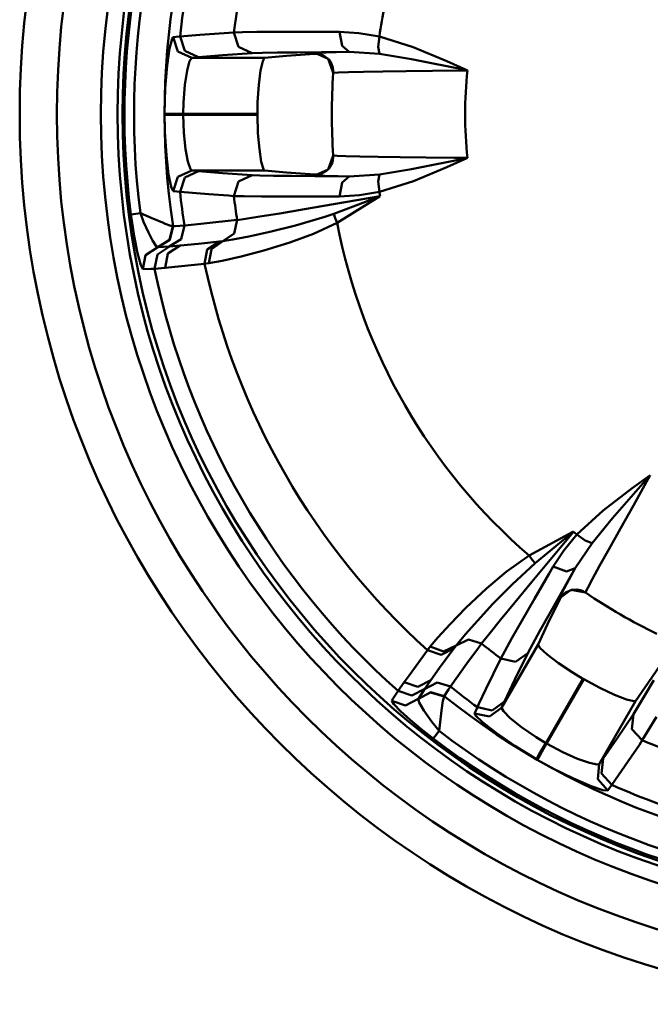
# Model space of a CAD drawing. Extents: x 302 to 1210, y -193 to 520.
# Drawn here: x 1124 to 1141, y -126 to -100 of the extents above; entities that cross this region are included whole.
import ezdxf

# ---------------------------------------------------------------- set-up
doc = ezdxf.new("R2010")
doc.units = 0
doc.layers.get('0').update_dxf_attribs({"linetype": 'CONTINUOUS'})
doc.layers.add('AM_0', color=7, linetype='CONTINUOUS', lineweight=50)

# ---------------------------------------------------------------- blocks, each defined once
blk = doc.blocks.new('A$C056C0933')
for p, q in [((4.024599051806831, 25.64350443920807), (4.090849051806913, 25.90032443920813)), ((4.090849051806913, 25.90032443920813), (4.123899051806916, 25.94479443920818)), ((4.123899051806916, 25.94478943920808), (4.203249051806893, 25.95384943920817)), ((4.249599051806968, 25.5583894392081), (4.123899051806916, 25.94479443920818)), ((4.203199051806791, 25.95384943920817), (4.305949051806806, 25.96417443920814)), ((4.305949051806806, 25.96416443920816), (4.403949051806762, 25.9733294392081)), ((4.431049051806781, 25.57723443920815), (4.305949051806806, 25.96417443920814)), ((4.403949051806762, 25.97333443920809), (4.836449051806881, 26.01000943920815)), ((4.836449051806881, 26.01000443920816), (5.751699051806895, 26.07487443920809)), ((5.751699051806895, 26.0748694392081), (5.979599051806758, 26.08131443920809)), ((5.873149051806763, 25.68376943920816), (5.751699051806895, 26.07487443920809)), ((5.979599051806758, 26.08132443920817), (6.370149051806834, 26.08611443920813)), ((6.370149051806834, 26.08611443920813), (6.909899051806974, 26.08897443920807)), ((6.909899051806974, 26.08896943920809), (7.585849051806804, 26.0895494392081)), ((7.585849051806804, 26.0895494392081), (8.376449051806844, 26.08760943920811)), ((8.376449051806844, 26.08760943920811), (8.590999051806762, 26.08673943920815)), ((8.590999051806762, 26.08673943920815), (9.109449051806791, 26.05665943920815)), ((8.660049051806823, 25.71074943920814), (8.590999051806762, 26.08673943920815)), ((9.109449051806791, 26.05666443920813), (9.656499051806918, 25.96538443920815)), ((9.624699051806942, 25.68933943920808), (9.656499051806918, 25.96538443920815)), ((9.656499051806918, 25.96538443920815), (10.56804905180695, 25.68085443920813)), ((3.958299051806875, 25.18408943920815), (4.024599051806831, 25.64350943920817)), ((6.243049051806906, 25.51540443920817), (5.873149051806763, 25.68376443920818)), ((8.848749051806976, 25.54952443920808), (8.660049051806823, 25.71074943920814)), ((9.661049051806799, 25.4984994392081), (9.624649051806841, 25.6893344392081)), ((10.56804905180695, 25.68085443920813), (11.46779905180676, 25.30457443920807)), ((4.619899051806783, 25.39298443920813), (4.249599051806968, 25.55837943920812)), ((4.800949051806924, 25.41149443920813), (4.431049051806781, 25.57722443920807)), ((4.619899051806783, 25.39298443920813), (4.561299051806941, 25.3031644392081)), ((4.800949051806924, 25.41149443920813), (4.619899051806783, 25.39298443920813)), ((4.619899051806783, 25.39298443920813), (6.574799051806963, 25.39298443920813)), ((5.449349051806962, 25.46352443920807), (4.800949051806924, 25.41149443920813)), ((6.243049051806906, 25.51540443920817), (5.449349051806962, 25.46352443920807)), ((6.520599051806926, 25.52495943920815), (6.243049051806906, 25.51541443920814)), ((6.920899051806941, 25.53241943920807), (6.520599051806926, 25.52495943920815)), ((6.574799051806963, 25.39298443920813), (6.524299051806906, 25.30330943920808)), ((6.574799051806963, 25.39298443920813), (7.163599051806955, 25.44424443920809)), ((7.444449051806828, 25.53896443920814), (6.920899051806941, 25.53241943920807)), ((7.163599051806955, 25.4442394392081), (7.918999051806964, 25.49690443920815)), ((8.105649051806836, 25.54486943920813), (7.444449051806828, 25.53895943920816)), ((7.918999051806964, 25.49690943920814), (7.92084905180684, 25.52292943920816)), ((7.956199051806948, 25.49787443920809), (7.918999051806964, 25.49690443920815)), ((7.92084905180684, 25.52292943920816), (7.997199051806888, 25.53082443920812)), ((8.286849051806826, 25.36362443920814), (7.92084905180684, 25.52291943920818)), ((8.09294905180684, 25.47695443920816), (7.956199051806948, 25.49787943920808)), ((7.997199051806888, 25.53081443920814), (8.231699051806913, 25.53876443920808)), ((8.15519905180679, 25.45204943920817), (8.09294905180684, 25.47694443920807)), ((8.848749051806976, 25.54952443920808), (8.105649051806836, 25.54486943920813)), ((8.296899051806918, 25.34386443920812), (8.15519905180679, 25.45204443920818)), ((8.231699051806913, 25.53876443920808), (8.49894905180679, 25.54428943920811)), ((8.419649051806914, 24.98718943920812), (8.286849051806826, 25.36362443920814)), ((8.49894905180679, 25.54428943920811), (8.848749051806976, 25.54952443920808)), ((9.661049051806799, 25.4984994392081), (8.848749051806976, 25.54951443920811)), ((10.51699905180692, 25.35718443920814), (9.661049051806799, 25.49850443920809)), ((3.909399051806872, 24.57729443920812), (3.958299051806875, 25.18408943920815)), ((4.561299051806941, 25.30316943920809), (4.494449051806782, 25.05342943920812)), ((6.524299051806906, 25.30330943920808), (6.468599051806791, 25.05366443920809)), ((8.372099051806913, 25.23113443920818), (8.296899051806918, 25.34386443920812)), ((8.406649051806767, 25.13423943920816), (8.372099051806913, 25.23113443920818)), ((8.418499051806862, 25.06218943920817), (8.406649051806767, 25.13423443920817)), ((12.00499905180698, 25.05783943920812), (10.51699905180692, 25.35718443920814)), ((11.46779905180676, 25.30457443920807), (12.00649905180683, 25.06073943920808)), ((4.494449051806782, 25.05342943920812), (4.434199051806786, 24.66895443920816)), ((6.468599051806791, 25.05367443920807), (6.419599051806813, 24.67050443920812)), ((8.419249051806787, 24.98226443920817), (8.418499051806862, 25.06219443920816)), ((8.431949051806782, 24.99048943920809), (8.419649051806914, 24.9871994392081)), ((8.562499051806867, 24.99887943920817), (8.431999051806883, 24.99049443920808)), ((8.830199051806972, 25.00759443920811), (8.562499051806867, 24.99887443920818)), ((9.230899051806887, 25.01660943920808), (8.830199051806972, 25.00759943920809)), ((9.750599051806944, 25.02576443920816), (9.230899051806887, 25.01660943920808)), ((10.37624905180689, 25.03491943920812), (9.750599051806944, 25.02576443920816)), ((11.08809905180681, 25.04407443920809), (10.37624905180689, 25.03491943920812)), ((12.01919905180682, 25.05496943920809), (11.08814905180691, 25.04407443920809)), ((12.01919905180682, 25.05496943920809), (12.00499905180698, 25.05783443920814)), ((12.00649905180683, 25.06073943920808), (12.01919905180682, 25.05496943920809)), ((3.891049051806817, 23.89336443920809), (3.909349051806771, 24.57728943920813)), ((4.434199051806786, 24.66895443920816), (4.397049051806903, 24.19650443920807)), ((6.419599051806813, 24.67049443920814), (6.389499051806865, 24.19969443920809)), ((4.397049051806903, 24.1964944392081), (4.390349051806766, 23.89302943920814)), ((6.389499051806865, 24.19969943920808), (6.384049051806755, 23.89302943920814)), ((4.046249051806967, 23.89327443920808), (3.891049051806817, 23.89337443920817)), ((4.046249051806967, 23.86676943920816), (3.891049051806817, 23.86662443920807)), ((3.899399051806881, 23.40604443920813), (3.891049051806817, 23.86662443920807)), ((4.390349051806766, 23.89302943920814), (4.046249051806967, 23.89327443920808)), ((4.390349051806766, 23.86696943920811), (4.046249051806967, 23.86677443920814)), ((6.384049051806755, 23.89302943920814), (4.390349051806766, 23.89302943920814)), ((4.390349051806766, 23.86696943920811), (6.384049051806755, 23.86696943920811)), ((4.390349051806766, 23.86696943920811), (4.407599051806869, 23.37716943920816)), ((6.384049051806755, 23.86696943920811), (6.398049051806879, 23.37489443920811)), ((3.938849051806869, 22.77008943920816), (3.899399051806881, 23.40604443920813)), ((4.407599051806869, 23.37717443920815), (4.453599051806918, 22.94264943920814)), ((6.398049051806879, 23.37488443920813), (6.435699051806864, 22.93838443920811)), ((3.999499051806765, 22.26294943920811), (3.938849051806869, 22.77008943920816)), ((4.453599051806918, 22.94264943920814), (4.516849051806844, 22.60652943920809)), ((6.435699051806864, 22.93839443920808), (6.487849051806847, 22.60270943920807)), ((8.286849051806826, 22.3964194392081), (8.419649051806914, 22.77279943920814)), ((8.409999051806949, 22.64054443920816), (8.42044905180694, 22.73447443920816)), ((8.42044905180694, 22.73447443920816), (8.419249051806787, 22.77778943920816)), ((8.419649051806914, 22.77280443920813), (8.521549051806801, 22.76302443920815)), ((8.521549051806801, 22.76300943920808), (8.759999051806858, 22.75438943920813)), ((8.759999051806858, 22.75438943920813), (9.129449051806773, 22.74542943920812)), ((9.129449051806773, 22.74542943920812), (9.621249051806785, 22.73636943920815)), ((9.621249051806785, 22.73636943920815), (10.21964905180687, 22.72725943920807)), ((10.21964905180687, 22.72725943920807), (10.91079905180698, 22.7181494392081)), ((10.91079905180698, 22.7181494392081), (11.67254905180687, 22.70903943920814)), ((4.516849051806844, 22.60652943920809), (4.582599051806824, 22.40775443920813)), ((6.487849051806847, 22.6026994392081), (6.54299905180676, 22.40639443920816)), ((8.30474905180688, 22.4251494392081), (8.38699905180681, 22.56326943920817)), ((8.38699905180681, 22.56326943920817), (8.409999051806949, 22.64054443920816)), ((10.51699905180692, 22.40280943920811), (12.00499905180698, 22.7022094392081)), ((11.46779905180676, 22.45548443920813), (10.57619905180684, 22.0822544392081)), ((12.00649905180683, 22.69930443920816), (11.46779905180676, 22.45546943920817)), ((11.67254905180687, 22.70903943920814), (12.01914905180695, 22.70506943920816)), ((12.00499905180698, 22.70221943920808), (12.01919905180682, 22.70506943920816)), ((12.01919905180682, 22.70506943920816), (12.00649905180683, 22.69930443920816)), ((4.065899051806923, 21.93404443920815), (3.999499051806765, 22.26294943920811)), ((4.249599051806968, 22.2016694392081), (4.123899051806916, 21.81520943920816)), ((4.619899051806783, 22.36705943920811), (4.249599051806968, 22.20165943920813)), ((4.800949051806924, 22.34850443920811), (4.431049051806781, 22.18276443920809)), ((4.582599051806824, 22.40775443920813), (4.619899051806783, 22.36705943920811)), ((6.574799051806963, 22.36705943920811), (4.619899051806783, 22.36705943920811)), ((4.619899051806783, 22.36705943920811), (4.800949051806924, 22.34850443920811)), ((4.800949051806924, 22.34850443920811), (5.448899051806961, 22.29651943920817)), ((5.448899051806961, 22.29651943920817), (6.243049051806906, 22.24463943920807)), ((6.243049051806906, 22.24463943920807), (5.873149051806763, 22.07623943920817)), ((6.243049051806906, 22.24463943920807), (6.449099051806911, 22.2368844392081)), ((6.449099051806911, 22.2368844392081), (6.811599051806866, 22.22937943920817)), ((6.54299905180676, 22.40639443920816), (6.574799051806963, 22.36705943920811)), ((6.574799051806963, 22.36705943920811), (7.163599051806955, 22.31580443920814)), ((6.811599051806866, 22.22937943920817), (7.299549051806821, 22.22264943920811)), ((7.163599051806955, 22.31580443920814), (7.918999051806964, 22.26314443920808)), ((7.299549051806821, 22.22263443920815), (7.92669905180685, 22.2165744392081)), ((7.918999051806964, 22.26314443920808), (8.055799051806957, 22.27336943920807)), ((7.92084905180684, 22.23712943920816), (7.918999051806964, 22.26314443920808)), ((7.92084905180684, 22.23712943920816), (8.286849051806826, 22.39642443920809)), ((7.977999051806933, 22.23024943920814), (7.92084905180684, 22.23712943920816)), ((7.92669905180685, 22.21659443920817), (8.848749051806976, 22.21048943920812)), ((8.1923490518069, 22.22225443920809), (7.977999051806933, 22.23024943920814)), ((8.055799051806957, 22.27336943920807), (8.09294905180684, 22.28305943920816)), ((8.09294905180684, 22.28305943920816), (8.240599051806953, 22.36265443920809)), ((8.547249051806943, 22.21494443920813), (8.1923490518069, 22.22225943920807)), ((8.240599051806953, 22.3626494392081), (8.30474905180688, 22.4251494392081)), ((8.848749051806976, 22.21048943920812), (8.547199051806842, 22.21494443920813)), ((8.848749051806976, 22.21048943920812), (8.660049051806823, 22.04930943920817)), ((8.848749051806976, 22.21048943920812), (9.661049051806799, 22.26149943920814)), ((9.661049051806799, 22.26149943920814), (9.624649051806841, 22.07071943920812)), ((9.661049051806799, 22.26149943920814), (10.51699905180692, 22.40281943920809)), ((4.123899051806916, 21.81520943920816), (4.065949051806797, 21.93404443920815)), ((4.431049051806781, 22.18276443920809), (4.305949051806806, 21.7958244392081)), ((5.873149051806763, 22.07623943920817), (5.751699051806895, 21.68517443920814)), ((8.660049051806823, 22.0492944392081), (8.590999051806762, 21.6733044392081)), ((9.624699051806942, 22.07071943920812), (9.656499051806918, 21.79466943920818)), ((10.57619905180684, 22.08223943920814), (9.656499051806918, 21.7946544392081)), ((4.21509905180676, 21.80493943920817), (4.123899051806916, 21.81520943920816)), ((4.305949051806806, 21.79582943920809), (4.21509905180676, 21.80493943920817)), ((5.079199051806768, 21.73143943920809), (4.305949051806806, 21.7958244392081)), ((5.609149051806867, 21.69448443920817), (5.079249051806869, 21.73144443920808)), ((5.751699051806895, 21.68517443920814), (5.609149051806867, 21.69447443920808)), ((6.026099051806909, 21.67790943920807), (5.751699051806895, 21.68517443920814)), ((6.488249051806974, 21.67301443920815), (6.026099051806909, 21.67790443920808)), ((7.076699051806941, 21.67069443920809), (6.488249051806974, 21.67301943920813)), ((7.778199051806837, 21.67069443920809), (7.076699051806941, 21.67069443920809)), ((8.590999051806762, 21.6733044392081), (7.778199051806837, 21.67068443920812)), ((8.429049051806828, 21.46169443920815), (9.67429905180677, 21.6769944392081)), ((9.661349051806951, 21.6687544392081), (8.525499051806833, 20.96749443920817)), ((9.119749051806934, 21.7045094392081), (8.590999051806762, 21.6733044392081)), ((9.656499051806918, 21.79466943920818), (9.119749051806934, 21.7045094392081)), ((9.28044905180684, 21.52825443920813), (9.632499051806803, 21.6612344392081)), ((9.632499051806803, 21.66124943920818), (9.659649051806923, 21.67146943920818)), ((9.659649051806923, 21.67146943920818), (9.67429905180677, 21.6769944392081)), ((9.67429905180677, 21.67697943920814), (9.661349051806951, 21.66873943920814)), ((7.648549051806754, 21.32904943920812), (8.429049051806828, 21.46169443920815)), ((8.430449051806931, 21.21025943920813), (9.28044905180684, 21.52825943920811)), ((3.058599051806937, 21.20026443920813), (2.986099051806946, 21.1909094392081)), ((3.00809905180688, 21.02809943920818), (2.986099051806946, 21.19092443920817)), ((3.240649051806827, 21.22371943920814), (3.058599051806937, 21.20026443920813)), ((3.240649051806827, 21.22371943920814), (3.526999051806911, 21.09784943920818)), ((3.240649051806827, 21.22371943920814), (3.327649051806816, 20.99572943920816)), ((6.449549051806912, 21.13132443920813), (6.981799051806888, 21.21774943920809)), ((6.981799051806888, 21.21776943920815), (7.648549051806754, 21.32904943920812)), ((8.190049051806795, 21.12692943920808), (8.430449051806931, 21.21025943920813)), ((8.430449051806931, 21.21025943920813), (8.468299051806866, 21.09248443920808)), ((3.073949051806835, 20.6117944392081), (3.00809905180688, 21.02809943920818)), ((3.327649051806816, 20.99573443920815), (3.455299051806946, 20.70660443920815)), ((3.526999051806911, 21.09786443920814), (3.877999051806796, 20.95194443920809)), ((3.877999051806796, 20.95192943920813), (4.085899051806905, 20.87988943920811)), ((4.024199051806931, 20.51048943920807), (4.111749051806896, 20.87684943920817)), ((4.029249051806914, 20.51073443920814), (4.117299051806754, 20.8773294392081)), ((4.085899051806905, 20.87988943920811), (4.111749051806896, 20.87683943920808)), ((4.111749051806896, 20.87683943920808), (4.117299051806754, 20.8773294392081)), ((4.117299051806754, 20.8773294392081), (4.175299051806974, 20.87888443920815)), ((4.175299051806974, 20.87888443920815), (4.422949051806768, 20.89516443920809)), ((4.335599051806753, 20.52822443920809), (4.422949051806768, 20.8951594392081)), ((4.422949051806768, 20.89514943920813), (4.519299051806797, 20.90347943920813)), ((4.519299051806797, 20.90347943920813), (4.944149051806903, 20.9437444392081)), ((4.944149051806903, 20.94374943920809), (5.841349051806787, 21.04137443920808)), ((5.759899051806883, 20.67961943920807), (5.841349051806787, 21.04137443920808)), ((5.841349051806787, 21.04135943920812), (6.064849051806846, 21.07183443920815)), ((6.064899051806947, 21.07184943920811), (6.449549051806912, 21.13133943920809)), ((6.716449051806762, 20.72559443920818), (7.405349051806866, 20.8951594392081)), ((7.405349051806866, 20.89514943920813), (8.190049051806795, 21.12691443920812)), ((8.525499051806833, 20.96749443920817), (7.886649051806785, 20.67012943920815)), ((8.468299051806866, 21.09247943920809), (8.525499051806833, 20.96748443920808)), ((3.166449051806808, 20.14742443920807), (3.073949051806835, 20.61178943920811)), ((3.455299051806946, 20.70659943920816), (3.569849051806955, 20.48921943920811)), ((5.453899051806843, 20.47487943920817), (5.759899051806883, 20.67961443920808)), ((6.151049051806808, 20.60166443920809), (6.716449051806762, 20.72558943920808)), ((7.886649051806785, 20.67011443920808), (7.256349051806978, 20.43868443920815)), ((3.569849051806955, 20.48921943920811), (3.668649051806938, 20.34145443920818)), ((3.668649051806938, 20.34145443920818), (3.706999051806974, 20.30976943920814)), ((3.706999051806974, 20.30977943920811), (4.024199051806931, 20.51048943920807)), ((3.710499051806778, 20.30995943920811), (4.029249051806914, 20.51071943920817)), ((4.306449051806908, 20.35279443920808), (3.981749051806787, 20.14147443920808)), ((4.017749051806845, 20.32730943920808), (4.335599051806753, 20.52822443920809)), ((4.306449051806908, 20.35279443920808), (4.017749051806845, 20.32730943920808)), ((4.022499051806903, 20.32764443920814), (4.306449051806908, 20.35279443920808)), ((4.306449051806908, 20.35279443920808), (4.414249051806905, 20.36296943920809)), ((4.414249051806905, 20.36296943920809), (4.884849051806782, 20.41074443920809)), ((4.884849051806782, 20.41072943920813), (5.360799051806794, 20.46314943920811)), ((5.360799051806794, 20.46315943920808), (5.037549051806877, 20.25076943920817)), ((5.453899051806843, 20.47487943920817), (5.147599051806878, 20.26035443920807)), ((5.360799051806794, 20.46315943920808), (5.453899051806843, 20.47488443920815)), ((5.453899051806843, 20.47487943920817), (5.725099051806978, 20.51920443920812)), ((5.725049051806877, 20.51920443920812), (6.151049051806808, 20.60166443920809)), ((7.256349051806978, 20.43868443920815), (6.559199051806786, 20.22431443920811)), ((3.251199051806793, 19.8268044392081), (3.166449051806808, 20.14742443920807)), ((3.381499051806827, 20.09897943920816), (3.30474905180688, 19.71847443920808)), ((3.382549051806905, 20.09912943920813), (3.305699051806755, 19.71848443920817)), ((3.706999051806974, 20.30977943920811), (3.381499051806827, 20.09898443920815)), ((3.708299051806875, 20.30986943920811), (3.382499051806803, 20.09912943920813)), ((3.697649051806934, 20.11661443920809), (3.621649051806912, 19.73548443920811)), ((4.022499051806903, 20.32764443920814), (3.697599051806833, 20.11661443920809)), ((3.708299051806875, 20.30986943920811), (4.022499051806903, 20.32764443920814)), ((4.017749051806845, 20.32730943920808), (3.710499051806778, 20.30995943920811)), ((3.981749051806787, 20.14147443920808), (3.906299051806968, 19.75995943920816)), ((5.037549051806877, 20.25076943920817), (4.964149051806885, 19.86818943920809)), ((5.147599051806878, 20.26035443920807), (5.080649051806972, 19.88440943920807)), ((6.559199051806786, 20.22431443920811), (5.947399051806883, 20.06409443920813)), ((3.30474905180688, 19.71848443920817), (3.251199051806793, 19.82681443920808)), ((4.692449051806875, 19.83847943920807), (3.906299051806968, 19.75994943920807)), ((4.964149051806885, 19.86818943920809), (4.692499051806976, 19.83849443920815)), ((5.080699051806846, 19.88440943920807), (4.964149051806885, 19.86817943920812)), ((5.435999051806789, 19.94975943920815), (5.080649051806972, 19.88440943920807)), ((5.947399051806883, 20.06409443920813), (5.435999051806789, 19.94975943920815)), ((3.531699051806868, 19.72865943920817), (3.305699051806755, 19.71848443920817)), ((3.621649051806912, 19.73548443920811), (3.531699051806868, 19.72865443920807)), ((3.906349051806842, 19.75995943920816), (3.621649051806912, 19.7354894392081)), ((16.92249905180677, 14.18490443920814), (15.91924905180679, 13.04592443920808)), ((16.44019905180687, 13.8429694392081), (16.92069905180676, 14.18756943920812)), ((16.93199905180688, 14.19565943920816), (16.47594905180688, 13.38393943920812)), ((16.92069905180676, 14.18757443920811), (16.93199905180688, 14.19566443920814)), ((16.93199905180688, 14.19565943920816), (16.92244905180689, 14.18490943920813)), ((15.66449905180696, 13.25191943920811), (16.44024905180697, 13.8429694392081)), ((14.96229905180678, 12.60481943920809), (15.66444905180686, 13.25191943920811)), ((16.47594905180688, 13.38393943920812), (16.12794905180692, 12.76285443920813)), ((15.91924905180679, 13.04592443920808), (15.36884905180693, 12.37532443920816)), ((16.12794905180692, 12.76285443920813), (15.82304905180683, 12.21641943920815)), ((13.68044905180693, 12.03891443920816), (14.85564905180684, 12.67196943920817)), ((14.86924905180683, 12.67903443920807), (14.28579905180698, 11.97951443920817)), ((14.83474905180685, 12.6506994392081), (14.54354905180696, 12.41229443920815)), ((14.60974905180694, 12.17664943920818), (14.96229905180678, 12.60481943920809)), ((14.85714905180691, 12.66910943920811), (14.83474905180685, 12.6506994392081)), ((14.85564905180684, 12.67196443920807), (14.86924905180683, 12.67903443920807)), ((14.86924905180683, 12.67903443920807), (14.85714905180691, 12.66910443920813)), ((15.18544905180681, 12.43917443920816), (14.96229905180678, 12.60481943920809)), ((15.36884905180693, 12.37532443920816), (15.18544905180681, 12.43917943920815)), ((14.54359905180684, 12.41228943920817), (13.84314905180679, 11.83514443920808)), ((14.32444905180694, 11.74265943920807), (14.60974905180694, 12.17664443920808)), ((15.36884905180693, 12.37532443920816), (14.91854905180696, 11.69731443920807)), ((15.82304905180683, 12.21641943920815), (15.57109905180675, 11.76184443920818)), ((13.05929905180676, 11.59955443920808), (13.68044905180693, 12.03891443920816)), ((13.68044905180693, 12.03891443920816), (13.76009905180683, 11.9268594392081)), ((14.28579905180698, 11.97951943920816), (13.7534490518068, 11.3384244392081)), ((13.76009905180683, 11.92685443920811), (13.84309905180692, 11.83514443920808)), ((13.84314905180679, 11.83514943920807), (13.21984905180682, 11.26376943920809)), ((14.21639905180689, 11.5573544392081), (14.32444905180694, 11.74265943920807)), ((14.68459905180691, 11.61452443920814), (14.32439905180684, 11.74265943920807)), ((14.91854905180696, 11.69731443920807), (14.5509990518068, 11.05142943920816)), ((14.91854905180696, 11.69731443920807), (14.68459905180691, 11.61452443920814)), ((14.74819905180686, 11.39176443920815), (14.91854905180696, 11.69731443920807)), ((15.57109905180675, 11.76184443920818), (15.37854905180677, 11.41026943920815)), ((12.5355990518068, 11.15766443920813), (13.05929905180676, 11.59954943920809)), ((13.81939905180695, 10.87362443920813), (14.21639905180689, 11.55734943920811)), ((14.61934905180681, 11.15757443920813), (14.74814905180676, 11.39176443920815)), ((15.37854905180677, 11.41026943920815), (15.25229905180697, 11.17404443920816)), ((11.98259905180691, 10.63793443920815), (12.5355990518068, 11.15766943920812)), ((13.21979905180694, 11.26376943920809), (12.70519905180697, 10.7409794392081)), ((13.7534490518068, 11.3384244392081), (13.29094905180693, 10.77847943920813)), ((14.79859905180695, 11.11774943920807), (14.47764905180691, 10.88045443920817)), ((14.50899905180688, 10.95051443920806), (14.61934905180681, 11.15757443920813)), ((14.82074905180696, 11.11658943920816), (14.65614905180689, 11.04798443920811)), ((15.1909490518068, 11.04449943920815), (14.79859905180695, 11.11774943920807)), ((14.9559490518069, 11.12535443920808), (14.82069905180686, 11.11658443920817)), ((15.05714905180696, 11.10679943920809), (14.9559490518069, 11.12535443920808)), ((15.12544905180687, 11.08107443920812), (15.05714905180696, 11.10679943920809)), ((15.25229905180697, 11.17404443920816), (15.19424905180688, 11.05684943920812)), ((13.48189905180686, 10.28790943920808), (13.81939905180695, 10.87362943920812)), ((14.49924905180694, 10.86587443920814), (14.17164905180687, 10.1946444392081)), ((14.5510490518069, 11.05142943920816), (14.22554905180698, 10.47587943920814)), ((14.47764905180691, 10.88045943920815), (14.50899905180688, 10.95051443920806)), ((14.49924905180694, 10.86587443920814), (14.47764905180691, 10.88045443920817)), ((14.51699905180692, 10.89847943920813), (14.49924905180694, 10.86587443920814)), ((14.60349905180681, 11.0064694392081), (14.51699905180692, 10.89847943920813)), ((14.65614905180689, 11.04798443920811), (14.60344905180693, 11.0064694392081)), ((15.19509905180678, 11.04173943920807), (15.12544905180687, 11.08107443920812)), ((15.19424905180688, 11.05684943920812), (15.1909490518068, 11.04449443920817)), ((11.55389905180698, 10.1997344392081), (11.98254905180681, 10.63793443920815)), ((12.70519905180697, 10.7409794392081), (12.28844905180688, 10.29047443920808)), ((13.29094905180693, 10.77847943920813), (12.91259905180698, 10.31677943920818)), ((12.91259905180698, 10.31677943920818), (12.62774905180697, 9.965054439208075)), ((14.22554905180698, 10.47587943920814), (13.96944905180692, 10.01922443920807)), ((11.22634905180678, 9.8404494392081), (11.55394905180685, 10.19972943920811)), ((12.28844905180688, 10.2904694392081), (11.97254905180682, 9.932399439208098)), ((13.21454905180678, 9.819089439208142), (13.48194905180696, 10.28790943920808)), ((14.17164905180687, 10.1946444392081), (13.91714905180686, 9.64976443920807)), ((11.02004905180695, 9.597104439208124), (11.22634905180678, 9.8404494392081)), ((11.71804905180682, 9.625104439208144), (12.04834905180689, 9.787739439208167)), ((11.97254905180682, 9.932399439208098), (11.76324905180684, 9.682174439208097)), ((12.04829905180679, 9.787739439208167), (12.40229905180684, 9.677379439208153)), ((12.62774905180697, 9.965054439208075), (12.40234905180694, 9.677379439208153)), ((13.0233990518069, 9.478459439208109), (13.21454905180678, 9.819089439208142)), ((13.96944905180692, 10.01922443920807), (13.77574905180688, 9.668809439208076)), ((10.94774905180691, 9.504329439208163), (11.02004905180695, 9.597104439208124)), ((11.02004905180695, 9.597104439208124), (11.37909905180697, 9.467124439208078)), ((11.31574905180685, 9.376624439208172), (11.66134905180695, 9.550349439208162)), ((11.37914905180685, 9.467124439208078), (11.71804905180682, 9.625109439208131)), ((11.66134905180695, 9.550349439208162), (11.57904905180692, 9.438924439208108)), ((11.71804905180682, 9.625104439208144), (11.66134905180695, 9.550349439208162)), ((11.76324905180684, 9.682179439208085), (11.71799905180694, 9.625109439208131)), ((12.31859905180693, 9.564404439208147), (12.00939905180678, 9.142964439208072)), ((12.40229905180684, 9.677379439208153), (12.31859905180693, 9.564404439208147)), ((12.93969905180677, 7.956729439208175), (13.91719905180696, 9.64976443920807)), ((13.77574905180688, 9.668804439208088), (13.6451990518068, 9.423664439208096)), ((13.91714905180686, 9.64976443920807), (13.96949905180679, 9.561154439208167)), ((13.96949905180679, 9.561154439208167), (14.1579490518069, 9.388154439208165)), ((10.45284905180677, 8.822429439208122), (10.94774905180691, 9.504329439208163)), ((10.94774905180691, 9.504329439208163), (11.31574905180685, 9.376624439208172)), ((11.57904905180692, 9.438924439208108), (11.27574905180688, 9.023639439208068)), ((12.51359905180686, 8.452779439208143), (12.91509905180681, 9.277889439208138)), ((12.91509905180681, 9.277889439208138), (13.0233990518069, 9.478459439208109)), ((13.31444905180695, 9.187534439208093), (12.91509905180681, 9.277889439208138)), ((13.6451990518068, 9.423664439208096), (13.29329905180691, 8.710329439208067)), ((13.6451990518068, 9.423664439208096), (13.31444905180695, 9.187534439208093)), ((14.1579490518069, 9.388149439208178), (14.46519905180696, 9.154109439208128)), ((16.87644905180684, 8.621079439208074), (17.29979905180687, 9.248969439208167)), ((11.27579905180676, 9.023639439208068), (11.03854905180685, 8.692429439208126)), ((12.00939905180678, 9.142964439208072), (11.56654905180687, 8.522129439208129)), ((14.46519905180696, 9.154109439208128), (14.85794905180694, 8.892629439208122)), ((10.32509905180689, 8.642329439208083), (10.45284905180677, 8.822429439208122)), ((15.12069905180681, 8.734579439208119), (14.12389905180692, 7.008029439208144)), ((14.14649905180693, 6.994979439208123), (15.14329905180682, 8.721529439208098)), ((14.85789905180684, 8.892629439208122), (15.12069905180681, 8.734579439208119)), ((15.14329905180682, 8.721529439208098), (15.57644905180689, 8.487629439208149)), ((10.1615490518069, 8.408029439208121), (10.21689905180676, 8.487879439208086)), ((10.21689905180676, 8.487879439208086), (10.32509905180689, 8.642329439208083)), ((10.32509905180689, 8.642329439208083), (10.6931990518068, 8.51692943920807)), ((10.52959905180694, 8.283279439208172), (10.87479905180692, 8.459079439208153)), ((10.6931990518068, 8.51692943920807), (11.03854905180685, 8.692429439208126)), ((10.87479905180692, 8.459079439208153), (10.70229905180679, 8.19587943920817)), ((10.70349905180694, 8.19772943920816), (10.87214905180679, 8.45517943920811)), ((10.87214905180679, 8.45517943920811), (11.03854905180685, 8.692429439208126)), ((10.87214905180679, 8.45517943920811), (11.2050490518069, 8.629979439208114)), ((11.03854905180685, 8.692429439208126), (10.87479905180692, 8.459079439208153)), ((11.2050490518069, 8.629979439208114), (11.56654905180687, 8.522129439208129)), ((11.56654905180687, 8.522129439208129), (11.51574905180689, 8.448229439208149)), ((13.29329905180691, 8.710329439208067), (13.01414905180684, 8.12282943920809)), ((15.57644905180689, 8.487629439208149), (15.97334905180685, 8.30197943920814)), ((16.53764905180685, 8.1368294392081), (16.87644905180684, 8.621079439208074)), ((16.77529905180688, 8.27302943920813), (17.02509905180693, 8.692229439208177)), ((9.988849051806824, 8.142879439208173), (10.01869905180695, 8.192329439208152)), ((10.01869905180695, 8.192329439208152), (10.1615490518069, 8.408029439208121)), ((10.1615490518069, 8.408029439208121), (10.52959905180694, 8.283279439208172)), ((10.35624905180691, 8.018279439208072), (10.70159905180697, 8.194779439208105)), ((10.35689905180686, 8.019129439208086), (10.70229905180679, 8.19587943920817)), ((10.70159905180697, 8.194779439208105), (11.03399905180697, 8.369179439208096)), ((10.70159905180697, 8.194779439208105), (10.72924905180696, 8.099479439208153)), ((10.70349905180694, 8.19772943920816), (11.03669905180698, 8.373379439208065)), ((11.03399905180697, 8.369179439208096), (11.39509905180682, 8.261779439208112)), ((11.03669905180698, 8.373379439208065), (11.39824905180683, 8.266379439208094)), ((11.39509905180682, 8.261779439208112), (11.36294905180682, 8.14147943920807)), ((11.39824905180683, 8.266379439208094), (11.39504905180695, 8.261779439208112)), ((11.51569905180679, 8.448229439208149), (11.39824905180683, 8.266379439208094)), ((12.32909905180679, 8.059929439208076), (12.51359905180686, 8.452779439208143)), ((15.97334905180685, 8.30197943920814), (16.29014905180691, 8.179329439208118)), ((16.58754905180683, 7.962879439208109), (16.77529905180688, 8.27302943920813)), ((10.04874905180679, 8.049079439208072), (9.98834905180695, 8.142079439208146)), ((9.98834905180695, 8.142079439208146), (10.35624905180691, 8.018279439208072)), ((9.988849051806824, 8.142879439208173), (10.35689905180686, 8.019129439208086)), ((10.22849905180681, 7.866279439208142), (10.04874905180679, 8.049079439208072)), ((10.72924905180696, 8.099479439208153), (10.85144905180675, 7.881729439208129)), ((11.36289905180695, 8.14147943920807), (11.32319905180691, 7.879879439208139)), ((12.24559905180683, 7.876329439208121), (12.28804905180698, 7.970529439208121)), ((12.28804905180698, 7.970529439208121), (12.32909905180679, 8.059929439208076)), ((12.68569905180686, 7.885379439208123), (12.28804905180698, 7.970529439208121)), ((12.93969905180677, 7.956729439208175), (12.6112990518069, 7.718779439208106)), ((13.01414905180684, 8.12282943920809), (12.68569905180686, 7.885379439208123)), ((13.01414905180684, 8.12282943920809), (12.93969905180677, 7.956729439208175)), ((12.93969905180677, 7.956729439208175), (12.98814905180677, 7.861079439208083)), ((16.53764905180685, 8.1368294392081), (15.56019905180676, 6.443779439208129)), ((16.29009905180681, 8.179329439208118), (16.48769905180677, 8.128879439208163)), ((16.47779905180676, 7.788229439208067), (16.58754905180683, 7.962829439208122)), ((16.48769905180677, 8.128879439208163), (16.53764905180685, 8.1368294392081)), ((10.48429905180694, 7.634179439208083), (10.22844905180693, 7.866279439208142)), ((10.85144905180675, 7.881779439208117), (11.06279905180679, 7.579379439208083)), ((11.32319905180691, 7.879879439208139), (11.27619905180688, 7.487179439208148)), ((12.21379905180686, 7.803129439208078), (12.24559905180683, 7.876329439208121)), ((12.6112990518069, 7.718779439208106), (12.21379905180686, 7.803129439208078)), ((12.23579905180679, 7.75227943920811), (12.21379905180686, 7.803129439208078)), ((12.4250990518068, 7.566479439208138), (12.23579905180679, 7.75227943920811)), ((12.98814905180677, 7.861079439208083), (13.17104905180679, 7.678279439208154)), ((13.17104905180679, 7.678279439208154), (13.47389905180682, 7.4339294392081)), ((16.03584905180685, 7.126479439208083), (16.47779905180676, 7.788229439208067)), ((16.47779905180676, 7.788229439208067), (16.43869905180679, 7.38377943920807)), ((17.0954490518069, 7.714829439208074), (16.86019905180694, 7.317029439208113)), ((10.7724490518068, 7.391529439208171), (10.48429905180694, 7.634179439208083)), ((11.06279905180679, 7.579379439208083), (11.25989905180688, 7.333979439208179)), ((11.27619905180688, 7.487179439208148), (11.25989905180688, 7.333979439208179)), ((12.78979905180688, 7.279379439208128), (12.4250990518068, 7.566479439208138)), ((13.47389905180682, 7.4339294392081), (13.8644490518069, 7.165529439208171)), ((11.10424905180696, 7.129879439208139), (10.7724990518069, 7.391529439208171)), ((11.10424905180696, 7.129879439208139), (11.14854905180675, 7.188029439208094)), ((11.14854905180675, 7.188029439208094), (11.25989905180688, 7.333979439208179)), ((13.29084905180696, 6.933579439208074), (12.78979905180688, 7.279379439208128)), ((13.8644490518069, 7.165529439208171), (14.12389905180692, 7.008029439208144)), ((16.43869905180679, 7.38377943920807), (16.71669905180681, 7.083079439208177)), ((16.86014905180684, 7.317029439208113), (16.71669905180681, 7.083079439208177)), ((13.87394905180679, 6.575779439208077), (13.29079905180686, 6.933579439208074)), ((14.12389905180692, 7.008029439208144), (13.95164905180684, 6.710129439208117)), ((14.14649905180693, 6.994979439208123), (13.97459905180688, 6.696829439208159)), ((14.14649905180693, 6.994979439208123), (14.57924905180687, 6.764979439208105)), ((15.66679905180683, 6.591329439208153), (16.03584905180685, 7.126479439208083)), ((16.63734905180684, 6.964229439208111), (16.34034905180681, 6.52377943920817)), ((16.71669905180681, 7.083079439208177), (16.63734905180684, 6.964229439208111)), ((13.95164905180684, 6.710129439208117), (13.87399905180689, 6.575779439208077)), ((13.97459905180688, 6.696829439208159), (13.89709905180678, 6.562429439208131)), ((14.57929905180697, 6.764979439208105), (14.97859905180678, 6.587529439208083)), ((14.30019905180677, 6.339329439208086), (13.89709905180678, 6.562429439208131)), ((14.97859905180678, 6.587529439208083), (15.30134905180682, 6.47427943920809)), ((15.30134905180682, 6.47427943920809), (15.50634905180698, 6.431829439208173)), ((15.50629905180688, 6.431829439208173), (15.56019905180676, 6.443779439208129)), ((15.56019905180676, 6.443779439208129), (15.51829905180682, 6.040379439208095)), ((15.56019905180676, 6.443779439208129), (15.66679905180683, 6.591329439208153)), ((15.66679905180683, 6.591329439208153), (15.62539905180677, 6.188129439208069)), ((16.34034905180681, 6.52377943920817), (15.8979490518069, 5.886329439208112)), ((14.87059905180683, 6.05547943920817), (14.3001490518069, 6.339329439208086)), ((15.62539905180677, 6.188129439208069), (15.8979490518069, 5.886329439208112)), ((15.34014905180686, 5.854479439208149), (14.87059905180683, 6.05547943920817)), ((15.65819905180695, 5.747479439208178), (15.34014905180686, 5.854479439208149)), ((15.51829905180682, 6.040379439208095), (15.79014905180691, 5.738329439208087)), ((15.84464905180687, 5.81217943920808), (15.79014905180691, 5.738329439208087)), ((15.8979490518069, 5.886329439208112), (15.84469905180697, 5.81217943920808)), ((15.79014905180691, 5.738329439208087), (15.65824905180682, 5.747479439208178))]:
    blk.add_line(p, q)
for radius in [23.88, 22.88, 21.7, 21.25, 21.12157]:
    blk.add_circle((23.87999905180698, 23.87999943920818), radius)
for radius, start, end in [(21.066265, 112.666300000009, 187.333700000001), (20.809595, 112.666300000009, 187.333700000001), (19.989505, 111.3608000000075, 188.6391999999989), (19.68468, 166.0778000000004, 173.9222999999994), (18.26066, 166.9034, 173.0966000000006), (14.37554, 168.3408999999993, 171.6591000000001), (15.5, 175.9037999999992, 184.0962000000008), (11.91892, 174.3427000000015, 185.6572999999985), (19.988945, 179.9617000000023, 180.038300000001), (19.48964, 179.9617000000023, 180.038300000001), (17.495985, 179.9572999999996, 180.0427000000004), (19.68468, 186.0777000000006, 188.7216000000002), (18.26066, 186.9033999999994, 188.943), (14.37554, 188.3408999999999, 188.8153000000011), (15.628265, 190.7407000000009, 229.2592999999973), (19.33662, 191.9743000000005, 228.0257000000014), (20.677965, 191.5622000000024, 228.4378000000038), (14.37554, 231.1846999999925, 231.6591000000042), (15.5, 235.9037000000018, 244.0963000000043), (18.26066, 231.0569000000003, 233.0965999999934), (17.495985, 239.9572999999996, 240.0426999999944), (19.68468, 231.2783999999969, 233.9222999999966), (19.989505, 231.3607000000005, 308.639199999998), (20.809595, 232.6663000000033, 307.3336999999967), (21.066265, 232.6663000000033, 307.3336999999967), (19.48964, 239.9617000000064, 240.038299999995), (18.26066, 246.9034000000051, 253.0966000000072), (19.988945, 239.9617000000064, 240.038299999995), (19.68468, 246.0777000000026, 253.9223000000004)]:
    blk.add_arc((23.87999905180698, 23.87999943920818), radius, start, end)
blk = doc.blocks.new('A$C48145DD4')
at = {"layer": 'AM_0'}
blk.add_blockref('A$C056C0933', (1.326628989772871e-06, 4.924611403112067e-07), dxfattribs=at)
blk = doc.blocks.new('A$C72AC76ED')
at = {"layer": 'AM_0'}
blk.add_blockref('A$C48145DD4', (-1.277382125408622e-06, -7.458827440132154e-07), dxfattribs=at)

msp = doc.modelspace()

# ---------------------------------------------------------------- block references
at = {"layer": 'AM_0'}
msp.add_blockref('A$C72AC76ED', (1123.837826272388, -126.1729020424818), dxfattribs=at)

doc.saveas('drawing.dxf')
